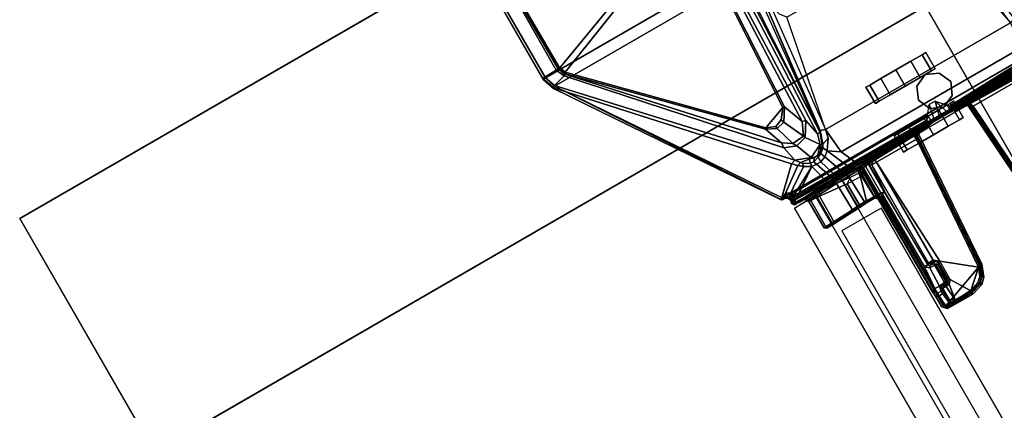
# Model space of a CAD drawing. Units: inches. Extents: x -2 to 242, y -6 to 136.
# Drawn here: x 23 to 45, y 88 to 97 of the extents above; entities that cross this region are included whole.
import ezdxf

# ---------------------------------------------------------------- set-up
doc = ezdxf.new("R2010")
doc.units = ezdxf.units.IN
doc.header["$MEASUREMENT"] = 0
for name, color, linetype in [('STORAGE', 4, 'Continuous'), ('STORAGE-CASTER', 4, 'Continuous'), ('TABLE-BASEUPPER', 6, 'Continuous'), ('TABLE-CABLEMGMT', 6, 'Continuous'), ('TABLE-TOP', 6, 'Continuous'), ('TABLE-TOPEDGE', 6, 'Continuous')]:
    doc.layers.add(name, color=color, linetype=linetype)

# ---------------------------------------------------------------- blocks, each defined once
blk = doc.blocks.new('PDU3AS_3048LEEE_1T')
at = {"layer": 'TABLE-BASEUPPER'}
for points in [[(-27.15, 38.142, 27.322), (-39.27, 31.145, 27.322), (-38.288, 29.441, 27.323), (-26.165, 36.44, 27.323)], [(-26.103, 36.178, 27.32), (-26.165, 36.44, 27.323), (-38.288, 29.441, 27.323), (-38.092, 29.256, 27.32)], [(-26.103, 36.178, 27.32), (-38.092, 29.256, 27.32), (-33.153, 26.84, 27.321), (-26.48, 30.693, 27.321)], [(-35.083, 33.549, 26.265), (-32.329, 28.257, 25.615), (-32.385, 28.223, 25.717), (-35.146, 33.525, 26.316)], [(-33.783, 31.487, 25.845), (-32.329, 28.257, 25.615), (-35.083, 33.549, 26.265), (-35, 33.548, 26.104)], [(-32.329, 28.257, 25.615), (-35, 33.548, 26.104), (-34.901, 33.495, 25.429), (-33.483, 30.972, 25.428)], [(-35.146, 33.525, 26.316), (-32.385, 28.223, 25.717), (-32.639, 28.513, 25.783), (-35.073, 33.088, 26.313)], [(-38.774, 31.012, 27.073), (-35.406, 32.937, 27.073), (-35.278, 32.937, 27.074), (-37.976, 29.656, 27.074)], [(-35.278, 32.937, 27.074), (-35.203, 32.879, 27.074), (-37.861, 29.56, 27.074), (-37.976, 29.656, 27.074)], [(-32.721, 28.49, 25.872), (-33.103, 28.809, 27.042), (-35.174, 32.892, 27.046), (-35.121, 33.044, 26.377)], [(-32.721, 28.49, 25.872), (-35.121, 33.044, 26.377), (-35.073, 33.088, 26.313), (-32.639, 28.513, 25.783)], [(-28.201, 30.634, 25.324), (-29.932, 33.011, 25.328), (-29.864, 33.062, 25.428), (-28.124, 30.722, 25.429)], [(-29.932, 33.011, 25.328), (-29.868, 32.748, 25.324), (-29.892, 32.576, 25.324), (-28.201, 30.634, 25.324)], [(-37.861, 29.56, 27.074), (-35.203, 32.879, 27.074), (-33.134, 28.797, 27.074), (-33.507, 28.359, 27.074)], [(-35.174, 32.892, 27.046), (-33.103, 28.809, 27.042), (-33.134, 28.797, 27.074), (-35.203, 32.879, 27.074)], [(-28.201, 30.634, 25.324), (-32.213, 28.318, 25.324), (-33.049, 30.753, 25.324), (-29.892, 32.576, 25.324)], [(-38.288, 29.441, 27.323), (-39.27, 31.145, 27.322), (-39.31, 31.087, 27.255), (-38.335, 29.402, 27.263)], [(-38.335, 29.402, 27.263), (-39.31, 31.087, 27.255), (-39.302, 31.078, 27.166), (-38.347, 29.425, 27.153)], [(-38.347, 29.425, 27.153), (-39.302, 31.078, 27.166), (-39.25, 31.111, 27.069), (-38.303, 29.452, 27.062)], [(-38.054, 29.608, 26.974), (-38.303, 29.452, 27.062), (-39.25, 31.111, 27.069), (-38.845, 30.99, 27.009)], [(-38.805, 30.998, 27.03), (-38.012, 29.632, 27.003), (-38.054, 29.608, 26.974), (-38.845, 30.99, 27.009)], [(-38.805, 30.998, 27.03), (-38.793, 31.004, 27.061), (-37.99, 29.619, 27.055), (-38.012, 29.632, 27.003)], [(-37.99, 29.619, 27.055), (-37.976, 29.656, 27.074), (-38.774, 31.012, 27.073), (-38.793, 31.004, 27.061)], [(-32.327, 28.295, 25.429), (-33.483, 30.972, 25.428), (-33.405, 31.006, 25.328), (-32.213, 28.318, 25.324)], [(-32.213, 28.318, 25.324), (-33.049, 30.753, 25.324), (-33.209, 30.819, 25.324), (-33.405, 31.006, 25.328)], [(-33.483, 30.972, 25.428), (-32.327, 28.295, 25.429), (-32.329, 28.257, 25.615), (-33.483, 30.972, 25.428)], [(-26.558, 30.47, 27.324), (-26.48, 30.693, 27.321), (-33.153, 26.84, 27.321), (-32.892, 26.813, 27.324)], [(-28.201, 30.634, 25.324), (-27.957, 30.098, 25.43), (-31.87, 27.838, 25.43), (-32.213, 28.318, 25.324)], [(-29.524, 28.825, 25.878), (-29.506, 28.818, 25.947), (-26.632, 30.563, 27.134), (-26.627, 30.627, 27.137)], [(-29.456, 28.823, 26.492), (-26.621, 30.51, 27.16), (-26.632, 30.563, 27.134), (-29.506, 28.818, 25.947)], [(-29.456, 28.823, 26.492), (-29.427, 28.808, 27.309), (-26.592, 30.49, 27.232), (-26.621, 30.51, 27.16)], [(-29.413, 28.815, 27.324), (-26.558, 30.47, 27.324), (-26.592, 30.49, 27.232), (-29.427, 28.808, 27.309)], [(-26.517, 30.465, 27.324), (-26.558, 30.47, 27.324), (-29.413, 28.815, 27.324), (-29.168, 28.873, 27.324)], [(-29.168, 28.873, 27.324), (-27.884, 29.601, 27.323), (-26.521, 30.402, 27.324), (-26.517, 30.465, 27.324)], [(-27.957, 30.098, 25.43), (-27.908, 29.648, 25.573), (-31.505, 27.571, 25.573), (-31.87, 27.838, 25.43)], [(-38.303, 29.452, 27.062), (-38.054, 29.608, 26.974), (-37.885, 29.481, 26.947), (-38.09, 29.272, 27.031)], [(-38.054, 29.608, 26.974), (-38.012, 29.632, 27.003), (-37.89, 29.523, 26.985), (-37.885, 29.481, 26.947)], [(-37.99, 29.619, 27.055), (-38.012, 29.632, 27.003), (-37.89, 29.523, 26.985), (-37.862, 29.525, 27.042)], [(-37.861, 29.56, 27.074), (-37.862, 29.525, 27.042), (-37.99, 29.619, 27.055), (-37.976, 29.656, 27.074)], [(-37.89, 29.523, 26.985), (-37.862, 29.525, 27.042), (-33.514, 28.327, 27.052), (-33.167, 28.03, 25.972)], [(-37.89, 29.523, 26.985), (-33.167, 28.03, 25.972), (-33.117, 27.921, 25.887), (-37.885, 29.481, 26.947)], [(-33.514, 28.327, 27.052), (-37.862, 29.525, 27.042), (-37.861, 29.56, 27.074), (-33.507, 28.359, 27.074)], [(-27.908, 29.648, 25.573), (-27.894, 29.635, 25.598), (-31.501, 27.553, 25.598), (-31.505, 27.571, 25.573)], [(-31.501, 27.553, 25.598), (-27.894, 29.635, 25.598), (-27.995, 29.571, 25.661), (-31.394, 27.608, 25.661)], [(-29.66, 28.611, 25.71), (-29.684, 28.597, 25.661), (-27.995, 29.571, 25.661), (-28.109, 29.508, 25.682)], [(-28.109, 29.508, 25.682), (-29.495, 28.702, 25.805), (-29.544, 28.676, 25.752), (-29.66, 28.611, 25.71)], [(-28.109, 29.508, 25.682), (-28.157, 29.475, 25.784), (-29.463, 28.718, 25.873), (-29.495, 28.702, 25.805)], [(-27.899, 29.517, 27.323), (-29.098, 28.861, 27.324), (-29.168, 28.873, 27.324), (-27.884, 29.601, 27.323)], [(-26.154, 26.473, 27.324), (-27.899, 29.517, 27.323), (-29.098, 28.861, 27.324), (-27.344, 26.252, 27.324)], [(-38.093, 29.214, 27.103), (-38.347, 29.425, 27.153), (-38.303, 29.452, 27.062), (-38.09, 29.272, 27.031)], [(-38.335, 29.402, 27.263), (-38.347, 29.425, 27.153), (-38.093, 29.214, 27.103), (-38.114, 29.207, 27.243)], [(-38.114, 29.207, 27.243), (-38.092, 29.256, 27.32), (-38.288, 29.441, 27.323), (-38.335, 29.402, 27.263)], [(-38.093, 29.214, 27.103), (-38.09, 29.272, 27.031), (-32.88, 27.656, 25.832), (-32.947, 27.578, 25.898)], [(-32.88, 27.656, 25.832), (-38.09, 29.272, 27.031), (-37.885, 29.481, 26.947), (-33.117, 27.921, 25.887)], [(-29.463, 28.718, 25.873), (-28.157, 29.475, 25.784), (-28.178, 29.415, 26.99), (-29.07, 28.9, 26.995)], [(-28.142, 29.322, 27.088), (-29.008, 28.823, 27.088), (-29.07, 28.9, 26.995), (-28.178, 29.415, 26.99)], [(-28.142, 29.322, 27.088), (-26.973, 27.057, 27.088), (-27.278, 26.263, 27.088), (-29.008, 28.823, 27.088)], [(-33.173, 26.8, 27.286), (-38.092, 29.256, 27.32), (-38.114, 29.207, 27.243), (-33.175, 26.796, 27.212)], [(-33.175, 26.796, 27.212), (-38.114, 29.207, 27.243), (-38.093, 29.214, 27.103), (-32.947, 27.578, 25.898)], [(-38.092, 29.256, 27.32), (-33.173, 26.8, 27.286), (-33.162, 26.818, 27.308), (-33.153, 26.84, 27.321)], [(-29.893, 28.473, 25.805), (-30.002, 28.633, 25.781), (-29.962, 28.862, 25.71), (-29.846, 28.502, 25.752)], [(-29.962, 28.862, 25.71), (-29.846, 28.502, 25.752), (-29.731, 28.57, 25.71), (-29.834, 28.936, 25.71)], [(-29.834, 28.936, 25.71), (-29.731, 28.57, 25.71), (-29.66, 28.611, 25.71), (-29.544, 28.676, 25.752)], [(-29.574, 28.845, 25.812), (-29.495, 28.702, 25.805), (-29.544, 28.676, 25.752), (-29.834, 28.936, 25.71)], [(-29.463, 28.718, 25.873), (-29.524, 28.825, 25.878), (-29.574, 28.845, 25.812), (-29.495, 28.702, 25.805)], [(-29.463, 28.718, 25.873), (-29.07, 28.9, 26.995), (-29.096, 28.882, 27.042), (-29.16, 28.835, 27.28)], [(-29.377, 28.747, 27.323), (-29.168, 28.873, 27.324), (-29.413, 28.815, 27.324)], [(-29.16, 28.835, 27.28), (-29.168, 28.873, 27.324), (-29.377, 28.747, 27.323), (-29.374, 28.713, 27.291)], [(-29.098, 28.861, 27.324), (-29.119, 28.829, 27.272), (-29.16, 28.835, 27.28), (-29.168, 28.873, 27.324)], [(-29.16, 28.835, 27.28), (-29.096, 28.882, 27.042), (-29.073, 28.857, 27.113), (-29.119, 28.829, 27.272)], [(-27.373, 26.238, 27.28), (-27.344, 26.252, 27.324), (-29.098, 28.861, 27.324), (-29.119, 28.829, 27.272)], [(-27.373, 26.238, 27.28), (-29.119, 28.829, 27.272), (-29.073, 28.857, 27.113), (-27.324, 26.27, 27.106)], [(-29.07, 28.9, 26.995), (-29.008, 28.823, 27.088), (-29.073, 28.857, 27.113), (-29.096, 28.882, 27.042)], [(-27.278, 26.263, 27.088), (-27.324, 26.27, 27.106), (-29.073, 28.857, 27.113), (-29.008, 28.823, 27.088)], [(-33.134, 28.797, 27.074), (-33.173, 28.529, 27.074), (-33.288, 28.387, 27.074), (-33.507, 28.359, 27.074)], [(-33.134, 28.797, 27.074), (-33.103, 28.809, 27.042), (-33.114, 28.478, 27.051), (-33.173, 28.529, 27.074)], [(-33.114, 28.478, 27.051), (-33.103, 28.809, 27.042), (-32.721, 28.49, 25.872), (-32.692, 28.177, 25.825)], [(-32.895, 26.888, 27.16), (-30.015, 28.521, 25.942), (-30.002, 28.633, 25.781), (-32.935, 26.924, 27.134)], [(-30.015, 28.521, 25.942), (-29.922, 28.453, 25.873), (-29.893, 28.473, 25.805), (-30.002, 28.633, 25.781)], [(-29.506, 28.818, 25.947), (-29.451, 28.722, 25.946), (-29.463, 28.718, 25.873), (-29.524, 28.825, 25.878)], [(-29.4, 28.729, 26.491), (-29.456, 28.823, 26.492), (-29.506, 28.818, 25.947), (-29.451, 28.722, 25.946)], [(-29.463, 28.718, 25.873), (-29.16, 28.835, 27.28), (-29.374, 28.713, 27.291), (-29.4, 28.729, 26.491)], [(-29.427, 28.808, 27.309), (-29.374, 28.713, 27.291), (-29.4, 28.729, 26.491), (-29.456, 28.823, 26.492)], [(-29.377, 28.747, 27.323), (-29.374, 28.713, 27.291), (-29.427, 28.808, 27.309), (-29.413, 28.815, 27.324)], [(-33.114, 28.478, 27.051), (-33.263, 28.344, 27.053), (-33.288, 28.387, 27.074), (-33.173, 28.529, 27.074)], [(-32.921, 28.014, 25.903), (-33.263, 28.344, 27.053), (-33.114, 28.478, 27.051), (-32.692, 28.177, 25.825)], [(-30.204, 28.275, 27.324), (-30.061, 28.441, 27.324), (-32.892, 26.813, 27.324), (-32.908, 26.775, 27.324)], [(-32.895, 26.888, 27.16), (-32.893, 26.852, 27.232), (-30.02, 28.5, 26.455), (-30.015, 28.521, 25.942)], [(-32.893, 26.852, 27.232), (-30.047, 28.449, 27.309), (-30.02, 28.5, 26.455), (-32.893, 26.852, 27.232)], [(-32.893, 26.852, 27.232), (-32.892, 26.813, 27.324), (-30.061, 28.441, 27.324), (-30.047, 28.449, 27.309)], [(-32.65, 28.143, 25.782), (-32.692, 28.177, 25.825), (-32.721, 28.49, 25.872), (-32.639, 28.513, 25.783)], [(-32.65, 28.143, 25.782), (-32.639, 28.513, 25.783), (-32.385, 28.223, 25.717), (-32.326, 27.992, 25.701)], [(-31.283, 27.675, 25.682), (-31.394, 27.608, 25.661), (-29.707, 28.583, 25.661), (-29.731, 28.57, 25.71)], [(-29.731, 28.57, 25.71), (-29.846, 28.502, 25.752), (-29.893, 28.473, 25.805), (-31.283, 27.675, 25.682)], [(-29.893, 28.473, 25.805), (-29.922, 28.453, 25.873), (-31.231, 27.701, 25.784), (-31.283, 27.675, 25.682)], [(-30.276, 28.203, 26.995), (-31.168, 27.689, 26.99), (-31.231, 27.701, 25.784), (-29.922, 28.453, 25.873)], [(-30.175, 28.249, 27.28), (-30.247, 28.218, 27.042), (-30.276, 28.203, 26.995), (-29.922, 28.453, 25.873)], [(-30.061, 28.441, 27.324), (-30.061, 28.441, 27.324), (-30.204, 28.275, 27.324), (-30.02, 28.375, 27.323)], [(-29.963, 28.404, 26.491), (-29.992, 28.356, 27.291), (-30.175, 28.249, 27.28), (-29.922, 28.453, 25.873)], [(-30.061, 28.441, 27.324), (-30.047, 28.449, 27.309), (-29.992, 28.356, 27.291), (-30.02, 28.375, 27.323)], [(-29.993, 28.356, 27.292), (-30.047, 28.449, 27.309), (-30.02, 28.5, 26.455), (-29.963, 28.404, 26.491)], [(-29.963, 28.404, 26.491), (-30.02, 28.5, 26.455), (-30.015, 28.521, 25.942), (-29.922, 28.453, 25.873)], [(-29.707, 28.583, 25.661), (-29.684, 28.597, 25.661), (-29.66, 28.611, 25.71), (-29.731, 28.57, 25.71)], [(-33.288, 28.387, 27.074), (-33.263, 28.344, 27.053), (-33.514, 28.327, 27.052), (-33.507, 28.359, 27.074)], [(-33.514, 28.327, 27.052), (-33.263, 28.344, 27.053), (-32.921, 28.014, 25.903), (-33.167, 28.03, 25.972)], [(-32.908, 26.775, 27.324), (-32.852, 26.747, 27.324), (-31.476, 27.527, 27.323), (-30.204, 28.275, 27.324)], [(-32.326, 27.992, 25.701), (-32.385, 28.223, 25.717), (-32.329, 28.257, 25.615), (-32.283, 27.99, 25.62)], [(-32.329, 28.257, 25.615), (-32.327, 28.295, 25.429), (-32.266, 28.003, 25.468), (-32.283, 27.99, 25.62)], [(-32.155, 28.129, 25.339), (-32.266, 28.003, 25.468), (-32.327, 28.295, 25.429), (-32.213, 28.318, 25.324)], [(-32.155, 28.129, 25.339), (-32.213, 28.318, 25.324), (-31.87, 27.838, 25.43), (-32.172, 27.854, 25.403)], [(-31.476, 27.527, 27.323), (-30.204, 28.275, 27.324), (-30.229, 28.209, 27.324), (-31.396, 27.498, 27.323)], [(-28.846, 25.385, 27.324), (-30.229, 28.209, 27.324), (-31.396, 27.498, 27.323), (-29.632, 24.465, 27.324)], [(-31.168, 27.689, 26.99), (-30.276, 28.203, 26.995), (-30.24, 28.112, 27.088), (-31.106, 27.611, 27.088)], [(-30.247, 28.218, 27.042), (-30.238, 28.184, 27.113), (-30.24, 28.112, 27.088), (-30.276, 28.203, 26.995)], [(-30.19, 28.211, 27.272), (-30.238, 28.184, 27.113), (-30.247, 28.218, 27.042), (-30.175, 28.249, 27.28)], [(-28.872, 25.376, 27.106), (-30.238, 28.184, 27.113), (-30.19, 28.211, 27.272), (-28.82, 25.403, 27.28)], [(-30.204, 28.275, 27.324), (-30.175, 28.249, 27.28), (-30.19, 28.211, 27.272), (-30.229, 28.209, 27.324)], [(-30.19, 28.211, 27.272), (-30.229, 28.209, 27.324), (-28.846, 25.385, 27.324), (-28.82, 25.403, 27.28)], [(-29.992, 28.356, 27.291), (-30.02, 28.375, 27.323), (-30.204, 28.275, 27.324), (-30.175, 28.249, 27.28)], [(-33.117, 27.921, 25.887), (-33.167, 28.03, 25.972), (-32.921, 28.014, 25.903), (-32.834, 27.964, 25.823)], [(-32.921, 28.014, 25.903), (-32.692, 28.177, 25.825), (-32.65, 28.143, 25.782), (-32.834, 27.964, 25.823)], [(-32.525, 27.713, 25.746), (-32.834, 27.964, 25.823), (-32.65, 28.143, 25.782), (-32.326, 27.992, 25.701)], [(-32.326, 27.992, 25.701), (-32.376, 27.764, 25.648), (-32.453, 27.713, 25.683), (-32.525, 27.713, 25.746)], [(-32.326, 27.992, 25.701), (-32.316, 27.848, 25.637), (-32.376, 27.764, 25.648), (-32.326, 27.992, 25.701)], [(-32.293, 27.914, 25.635), (-32.316, 27.848, 25.637), (-32.326, 27.992, 25.701), (-32.283, 27.99, 25.62)], [(-32.273, 27.923, 25.474), (-32.293, 27.914, 25.635), (-32.283, 27.99, 25.62), (-32.266, 28.003, 25.468)], [(-32.273, 27.923, 25.474), (-32.266, 28.003, 25.468), (-32.155, 28.129, 25.339), (-32.172, 27.854, 25.403)], [(-30.24, 28.112, 27.088), (-28.889, 25.334, 27.088), (-29.729, 25.466, 27.088), (-31.106, 27.611, 27.088)], [(-30.24, 28.112, 27.088), (-30.238, 28.184, 27.113), (-28.872, 25.376, 27.106), (-28.889, 25.334, 27.088)], [(-33.117, 27.921, 25.887), (-32.834, 27.964, 25.823), (-32.525, 27.713, 25.746), (-32.88, 27.656, 25.832)], [(-32.371, 27.72, 25.559), (-32.376, 27.764, 25.648), (-32.316, 27.848, 25.637), (-32.312, 27.8, 25.505)], [(-32.312, 27.8, 25.505), (-32.225, 27.727, 25.462), (-32.312, 27.621, 25.54), (-32.371, 27.72, 25.559)], [(-32.316, 27.848, 25.637), (-32.293, 27.914, 25.635), (-32.273, 27.923, 25.474), (-32.312, 27.8, 25.505)], [(-32.172, 27.854, 25.403), (-32.225, 27.727, 25.462), (-32.312, 27.8, 25.505), (-32.273, 27.923, 25.474)], [(-32.172, 27.854, 25.403), (-31.668, 27.484, 25.586), (-31.829, 27.385, 25.641), (-32.225, 27.727, 25.462)], [(-31.505, 27.571, 25.573), (-31.668, 27.484, 25.586), (-32.172, 27.854, 25.403), (-31.87, 27.838, 25.43)], [(-33.129, 26.824, 27.137), (-33.175, 26.796, 27.212), (-32.947, 27.578, 25.898), (-32.813, 27.541, 25.858)], [(-32.813, 27.541, 25.858), (-32.947, 27.578, 25.898), (-32.88, 27.656, 25.832), (-32.753, 27.607, 25.791)], [(-32.525, 27.713, 25.746), (-32.567, 27.676, 25.735), (-32.753, 27.607, 25.791), (-32.88, 27.656, 25.832)], [(-32.702, 27.583, 25.773), (-32.689, 27.519, 25.803), (-32.813, 27.541, 25.858), (-32.753, 27.607, 25.791)], [(-32.753, 27.607, 25.791), (-32.567, 27.676, 25.735), (-32.535, 27.593, 25.678), (-32.702, 27.583, 25.773)], [(-32.511, 27.52, 25.698), (-32.689, 27.519, 25.803), (-32.702, 27.583, 25.773), (-32.535, 27.593, 25.678)], [(-32.535, 27.593, 25.678), (-32.567, 27.676, 25.735), (-32.453, 27.713, 25.683), (-32.466, 27.62, 25.631)], [(-32.453, 27.713, 25.683), (-32.453, 27.713, 25.683), (-32.525, 27.713, 25.746), (-32.567, 27.676, 25.735)], [(-32.466, 27.62, 25.631), (-32.409, 27.569, 25.61), (-32.511, 27.52, 25.698), (-32.535, 27.593, 25.678)], [(-32.044, 27.25, 25.801), (-32.166, 27.172, 25.956), (-32.511, 27.52, 25.698), (-32.409, 27.569, 25.61)], [(-32.453, 27.713, 25.683), (-32.376, 27.764, 25.648), (-32.371, 27.72, 25.559), (-32.466, 27.62, 25.631)], [(-32.312, 27.621, 25.54), (-32.409, 27.569, 25.61), (-32.466, 27.62, 25.631), (-32.371, 27.72, 25.559)], [(-32.312, 27.621, 25.54), (-31.974, 27.298, 25.729), (-32.044, 27.25, 25.801), (-32.409, 27.569, 25.61)], [(-31.829, 27.385, 25.641), (-31.974, 27.298, 25.729), (-32.312, 27.621, 25.54), (-32.225, 27.727, 25.462)], [(-31.668, 27.484, 25.586), (-31.505, 27.571, 25.573), (-31.501, 27.553, 25.598), (-31.605, 27.493, 25.597)], [(-31.598, 27.493, 25.675), (-31.605, 27.493, 25.597), (-31.501, 27.553, 25.598), (-31.394, 27.608, 25.661)], [(-31.394, 27.608, 25.661), (-31.344, 27.528, 25.732), (-31.506, 27.433, 25.75), (-31.598, 27.493, 25.675)], [(-31.394, 27.608, 25.661), (-31.283, 27.675, 25.682), (-31.286, 27.571, 25.767), (-31.344, 27.528, 25.732)], [(-31.009, 26.947, 25.732), (-31.344, 27.528, 25.732), (-31.286, 27.571, 25.767), (-30.941, 26.965, 25.762)], [(-31.286, 27.571, 25.767), (-31.283, 27.675, 25.682), (-31.231, 27.701, 25.784), (-31.263, 27.567, 25.817)], [(-31.286, 27.571, 25.767), (-30.941, 26.965, 25.762), (-30.928, 26.986, 25.817), (-31.263, 27.567, 25.817)], [(-31.231, 27.701, 25.784), (-31.168, 27.689, 26.99), (-31.208, 27.553, 26.974), (-31.263, 27.567, 25.817)], [(-30.928, 26.986, 25.817), (-30.928, 26.986, 25.817), (-31.263, 27.567, 25.817), (-31.208, 27.553, 26.974)], [(-31.168, 27.689, 26.99), (-31.168, 27.689, 26.99), (-31.106, 27.611, 27.088), (-31.208, 27.553, 26.974)], [(-29.977, 25.423, 26.976), (-31.208, 27.553, 26.974), (-31.106, 27.611, 27.088), (-29.877, 25.485, 27.087)], [(-29.877, 25.485, 27.087), (-31.106, 27.611, 27.088), (-29.729, 25.466, 27.088), (-29.877, 25.485, 27.087)], [(-32.689, 27.519, 25.803), (-33.02, 26.829, 27.105), (-33.129, 26.824, 27.137), (-32.813, 27.541, 25.858)], [(-32.961, 26.784, 27.124), (-33.02, 26.829, 27.105), (-32.689, 27.519, 25.803), (-32.511, 27.52, 25.698)], [(-32.903, 26.698, 27.205), (-32.947, 26.718, 27.208), (-32.961, 26.784, 27.124), (-32.511, 27.52, 25.698)], [(-32.511, 27.52, 25.698), (-32.511, 27.52, 25.698), (-32.166, 27.172, 25.956), (-32.903, 26.698, 27.205)], [(-32.852, 26.747, 27.324), (-32.497, 26.908, 27.3), (-31.471, 27.498, 27.294), (-31.476, 27.527, 27.323)], [(-32.348, 26.986, 27.238), (-31.471, 27.498, 27.294), (-32.497, 26.908, 27.3), (-32.424, 26.946, 27.281)], [(-31.497, 27.375, 26.086), (-31.471, 27.498, 27.294), (-32.348, 26.986, 27.238), (-31.672, 27.286, 26.209)], [(-32.031, 27.24, 25.816), (-31.946, 27.29, 25.751), (-31.779, 27.382, 25.758), (-31.942, 27.283, 25.876)], [(-31.974, 27.298, 25.729), (-31.946, 27.29, 25.751), (-31.809, 27.372, 25.671), (-31.829, 27.385, 25.641)], [(-31.779, 27.382, 25.758), (-31.946, 27.29, 25.751), (-31.809, 27.372, 25.671), (-31.779, 27.382, 25.758)], [(-31.71, 27.312, 25.824), (-31.852, 27.225, 25.932), (-31.942, 27.283, 25.876), (-31.779, 27.382, 25.758)], [(-31.809, 27.372, 25.671), (-31.829, 27.385, 25.641), (-31.668, 27.484, 25.586), (-31.605, 27.493, 25.597)], [(-31.809, 27.372, 25.671), (-31.779, 27.382, 25.758), (-31.598, 27.493, 25.675), (-31.605, 27.493, 25.597)], [(-31.506, 27.433, 25.75), (-31.71, 27.312, 25.824), (-31.779, 27.382, 25.758), (-31.598, 27.493, 25.675)], [(-31.45, 27.291, 26.008), (-31.739, 27.139, 26.221), (-31.672, 27.286, 26.209), (-31.497, 27.375, 26.086)], [(-31.156, 26.87, 25.746), (-31.366, 26.751, 25.82), (-31.71, 27.312, 25.824), (-31.506, 27.433, 25.75)], [(-31.344, 27.528, 25.732), (-31.009, 26.947, 25.732), (-31.156, 26.87, 25.746), (-31.506, 27.433, 25.75)], [(-31.471, 27.498, 27.294), (-31.497, 27.375, 26.086), (-31.497, 27.375, 26.086), (-31.442, 27.407, 26.084)], [(-31.4, 27.318, 25.993), (-31.45, 27.291, 26.008), (-31.497, 27.375, 26.086), (-31.442, 27.407, 26.084)], [(-31.471, 27.498, 27.294), (-31.423, 27.483, 27.292), (-31.396, 27.498, 27.323), (-31.476, 27.527, 27.323)], [(-31.442, 27.407, 26.084), (-31.392, 27.384, 26.052), (-31.423, 27.483, 27.292), (-31.471, 27.498, 27.294)], [(-31.392, 27.384, 26.052), (-31.4, 27.318, 25.993), (-31.442, 27.407, 26.084), (-31.392, 27.384, 26.052)], [(-31.396, 27.498, 27.323), (-31.423, 27.483, 27.292), (-29.686, 24.474, 27.291), (-29.632, 24.465, 27.324)], [(-29.686, 24.474, 27.291), (-31.423, 27.483, 27.292), (-31.392, 27.384, 26.052), (-31.087, 26.857, 26.017)], [(-31.15, 26.865, 25.994), (-31.087, 26.857, 26.017), (-31.392, 27.384, 26.052), (-31.4, 27.318, 25.993)], [(-31.208, 27.553, 26.974), (-29.977, 25.423, 26.976), (-29.989, 25.384, 26.129), (-30.928, 26.986, 25.817)], [(-32.886, 26.689, 27.223), (-32.903, 26.698, 27.205), (-32.166, 27.172, 25.956), (-32.145, 27.168, 25.966)], [(-32.886, 26.689, 27.223), (-32.145, 27.168, 25.966), (-32.075, 27.199, 26.043), (-32.662, 26.813, 27.062)], [(-31.975, 27.148, 26.08), (-32.572, 26.761, 27.093), (-32.662, 26.813, 27.062), (-32.075, 27.199, 26.043)], [(-32.24, 26.187, 27.093), (-32.572, 26.761, 27.093), (-31.975, 27.148, 26.08), (-31.629, 26.582, 26.057)], [(-31.672, 27.286, 26.209), (-32.348, 26.986, 27.238), (-32.345, 26.872, 27.161), (-31.739, 27.139, 26.221)], [(-31.468, 26.671, 26.22), (-31.739, 27.139, 26.221), (-32.345, 26.872, 27.161), (-32.024, 26.312, 27.163)], [(-32.166, 27.172, 25.956), (-32.145, 27.168, 25.966), (-32.031, 27.24, 25.816), (-32.044, 27.25, 25.801)], [(-32.075, 27.199, 26.043), (-32.145, 27.168, 25.966), (-32.031, 27.24, 25.816), (-31.942, 27.283, 25.876)], [(-31.942, 27.283, 25.876), (-31.852, 27.225, 25.932), (-31.975, 27.148, 26.08), (-32.075, 27.199, 26.043)], [(-32.031, 27.24, 25.816), (-32.044, 27.25, 25.801), (-31.974, 27.298, 25.729), (-31.946, 27.29, 25.751)], [(-31.852, 27.225, 25.932), (-31.518, 26.659, 25.926), (-31.629, 26.582, 26.057), (-31.975, 27.148, 26.08)], [(-31.71, 27.312, 25.824), (-31.366, 26.751, 25.82), (-31.518, 26.659, 25.926), (-31.852, 27.225, 25.932)], [(-31.468, 26.671, 26.22), (-31.325, 26.767, 26.074), (-31.45, 27.291, 26.008), (-31.739, 27.139, 26.221)], [(-31.325, 26.767, 26.074), (-31.15, 26.865, 25.994), (-31.4, 27.318, 25.993), (-31.45, 27.291, 26.008)], [(-33.081, 26.934, 27.228), (-33.059, 26.9, 27.214), (-33.089, 26.879, 27.299), (-33.106, 26.887, 27.312)], [(-33.047, 26.913, 27.195), (-33.051, 26.953, 27.177), (-33.081, 26.934, 27.228), (-33.059, 26.9, 27.214)], [(-33.057, 26.856, 27.168), (-32.994, 26.854, 27.147), (-32.994, 26.923, 27.152), (-33.047, 26.913, 27.195)], [(-32.994, 26.951, 27.137), (-32.994, 26.923, 27.152), (-33.047, 26.913, 27.195), (-33.051, 26.953, 27.177)], [(-32.958, 26.922, 27.143), (-32.935, 26.924, 27.134), (-32.994, 26.951, 27.137), (-32.994, 26.923, 27.152)], [(-32.994, 26.923, 27.152), (-32.994, 26.854, 27.147), (-32.966, 26.825, 27.159), (-32.958, 26.922, 27.143)], [(-32.966, 26.825, 27.159), (-32.955, 26.779, 27.206), (-32.917, 26.888, 27.163), (-32.958, 26.922, 27.143)], [(-32.895, 26.888, 27.16), (-32.917, 26.888, 27.163), (-32.958, 26.922, 27.143), (-32.935, 26.924, 27.134)], [(-32.497, 26.908, 27.3), (-32.836, 26.713, 27.298), (-32.61, 26.831, 27.239), (-32.424, 26.946, 27.281)], [(-32.529, 26.781, 27.187), (-32.39, 26.852, 27.186), (-32.424, 26.946, 27.281), (-32.61, 26.831, 27.239)], [(-32.424, 26.946, 27.281), (-32.39, 26.852, 27.186), (-32.345, 26.872, 27.161), (-32.348, 26.986, 27.238)], [(-31.156, 26.87, 25.746), (-31.136, 26.841, 25.788), (-31.065, 26.864, 25.751), (-31.009, 26.947, 25.732)], [(-30.982, 26.924, 25.734), (-31.009, 26.947, 25.732), (-31.065, 26.864, 25.751), (-30.994, 26.873, 25.74)], [(-31.009, 26.947, 25.732), (-30.982, 26.924, 25.734), (-30.941, 26.965, 25.762), (-31.009, 26.947, 25.732)], [(-30.065, 25.346, 26.048), (-29.84, 24.878, 26.138), (-30.994, 26.873, 25.74), (-30.982, 26.924, 25.734)], [(-30.941, 26.965, 25.762), (-29.989, 25.384, 26.129), (-30.065, 25.346, 26.048), (-30.982, 26.924, 25.734)], [(-29.989, 25.384, 26.129), (-30.928, 26.986, 25.817), (-30.941, 26.965, 25.762), (-29.989, 25.384, 26.129)], [(-33.057, 26.856, 27.168), (-33.125, 26.809, 27.211), (-33.175, 26.796, 27.212), (-33.129, 26.824, 27.137)], [(-33.175, 26.796, 27.212), (-33.125, 26.809, 27.211), (-33.13, 26.803, 27.265), (-33.173, 26.8, 27.286)], [(-33.126, 26.815, 27.286), (-33.162, 26.818, 27.308), (-33.173, 26.8, 27.286), (-33.13, 26.803, 27.265)], [(-33.153, 26.84, 27.321), (-33.162, 26.818, 27.308), (-33.126, 26.815, 27.286), (-33.09, 26.853, 27.302)], [(-33.09, 26.853, 27.302), (-33.089, 26.879, 27.299), (-33.106, 26.887, 27.312), (-33.153, 26.84, 27.321)], [(-33.13, 26.803, 27.265), (-33.125, 26.809, 27.211), (-33.059, 26.9, 27.214), (-33.126, 26.815, 27.286)], [(-33.02, 26.829, 27.105), (-32.994, 26.854, 27.147), (-33.057, 26.856, 27.168), (-33.129, 26.824, 27.137)], [(-33.089, 26.879, 27.299), (-33.09, 26.853, 27.302), (-33.126, 26.815, 27.286), (-33.059, 26.9, 27.214)], [(-33.059, 26.9, 27.214), (-33.125, 26.809, 27.211), (-33.057, 26.856, 27.168), (-33.047, 26.913, 27.195)], [(-32.966, 26.825, 27.159), (-32.994, 26.854, 27.147), (-33.02, 26.829, 27.105), (-32.961, 26.784, 27.124)], [(-32.947, 26.718, 27.208), (-32.955, 26.779, 27.206), (-32.966, 26.825, 27.159), (-32.961, 26.784, 27.124)], [(-32.917, 26.888, 27.163), (-32.955, 26.779, 27.206), (-32.954, 26.771, 27.285), (-32.91, 26.85, 27.223)], [(-32.954, 26.771, 27.285), (-32.955, 26.779, 27.206), (-32.947, 26.718, 27.208), (-32.937, 26.726, 27.299)], [(-32.91, 26.85, 27.223), (-32.954, 26.771, 27.285), (-32.945, 26.784, 27.297), (-32.929, 26.815, 27.297)], [(-32.908, 26.775, 27.324), (-32.945, 26.784, 27.297), (-32.954, 26.771, 27.285), (-32.937, 26.726, 27.299)], [(-32.947, 26.718, 27.208), (-32.903, 26.698, 27.205), (-32.895, 26.709, 27.302), (-32.937, 26.726, 27.299)], [(-32.929, 26.815, 27.297), (-32.945, 26.784, 27.297), (-32.908, 26.775, 27.324), (-32.892, 26.813, 27.324)], [(-32.937, 26.726, 27.299), (-32.895, 26.709, 27.302), (-32.852, 26.747, 27.324), (-32.908, 26.775, 27.324)], [(-32.892, 26.813, 27.324), (-32.929, 26.815, 27.297), (-32.91, 26.85, 27.223), (-32.893, 26.852, 27.232)], [(-32.91, 26.85, 27.223), (-32.893, 26.852, 27.232), (-32.895, 26.888, 27.16), (-32.917, 26.888, 27.163)], [(-32.886, 26.689, 27.223), (-32.836, 26.713, 27.298), (-32.895, 26.709, 27.302), (-32.903, 26.698, 27.205)], [(-32.852, 26.747, 27.324), (-32.895, 26.709, 27.302), (-32.836, 26.713, 27.298), (-32.852, 26.747, 27.324)], [(-32.836, 26.713, 27.298), (-32.886, 26.689, 27.223), (-32.662, 26.813, 27.062), (-32.61, 26.831, 27.239)], [(-32.852, 26.747, 27.324), (-32.852, 26.747, 27.324), (-32.836, 26.713, 27.298), (-32.497, 26.908, 27.3)], [(-32.662, 26.813, 27.062), (-32.572, 26.761, 27.093), (-32.529, 26.781, 27.187), (-32.61, 26.831, 27.239)], [(-32.529, 26.781, 27.187), (-32.572, 26.761, 27.093), (-32.24, 26.187, 27.093), (-32.201, 26.209, 27.186)], [(-32.064, 26.289, 27.186), (-32.39, 26.852, 27.186), (-32.529, 26.781, 27.187), (-32.201, 26.209, 27.186)], [(-32.345, 26.872, 27.161), (-32.39, 26.852, 27.186), (-32.064, 26.289, 27.186), (-32.024, 26.312, 27.163)], [(-31.562, 26.585, 26.043), (-31.481, 26.636, 25.945), (-31.329, 26.72, 26.046), (-31.476, 26.629, 26.201)], [(-31.481, 26.636, 25.945), (-31.518, 26.659, 25.926), (-31.366, 26.751, 25.82), (-31.335, 26.725, 25.844)], [(-31.481, 26.636, 25.945), (-31.335, 26.725, 25.844), (-31.138, 26.834, 25.962), (-31.329, 26.72, 26.046)], [(-31.329, 26.72, 26.046), (-31.325, 26.767, 26.074), (-31.468, 26.671, 26.22), (-31.476, 26.629, 26.201)], [(-31.335, 26.725, 25.844), (-31.366, 26.751, 25.82), (-31.156, 26.87, 25.746), (-31.136, 26.841, 25.788)], [(-31.138, 26.834, 25.962), (-31.138, 26.834, 25.962), (-31.335, 26.725, 25.844), (-31.136, 26.841, 25.788)], [(-31.138, 26.834, 25.962), (-31.15, 26.865, 25.994), (-31.325, 26.767, 26.074), (-31.329, 26.72, 26.046)], [(-31.062, 26.811, 25.985), (-31.138, 26.834, 25.962), (-31.15, 26.865, 25.994), (-31.087, 26.857, 26.017)], [(-31.136, 26.841, 25.788), (-31.061, 26.824, 25.802), (-31.062, 26.811, 25.985), (-31.138, 26.834, 25.962)], [(-31.065, 26.864, 25.751), (-30.994, 26.873, 25.74), (-31.061, 26.824, 25.802), (-31.136, 26.841, 25.788)], [(-29.823, 24.709, 26.309), (-29.686, 24.474, 27.291), (-31.087, 26.857, 26.017), (-31.062, 26.811, 25.985)], [(-31.061, 26.824, 25.802), (-29.905, 24.821, 26.213), (-29.823, 24.709, 26.309), (-31.062, 26.811, 25.985)], [(-30.994, 26.873, 25.74), (-29.84, 24.878, 26.138), (-29.905, 24.821, 26.213), (-31.061, 26.824, 25.802)], [(-32.24, 26.187, 27.093), (-31.629, 26.582, 26.057), (-31.562, 26.585, 26.043), (-32.186, 26.181, 27.155)], [(-31.562, 26.585, 26.043), (-31.476, 26.629, 26.201), (-32.036, 26.268, 27.153), (-32.186, 26.181, 27.155)], [(-32.036, 26.268, 27.153), (-31.476, 26.629, 26.201), (-31.468, 26.671, 26.22), (-32.024, 26.312, 27.163)], [(-31.562, 26.585, 26.043), (-31.629, 26.582, 26.057), (-31.518, 26.659, 25.926), (-31.481, 26.636, 25.945)], [(-32.186, 26.181, 27.155), (-32.036, 26.268, 27.153), (-32.064, 26.289, 27.186), (-32.201, 26.209, 27.186)], [(-32.024, 26.312, 27.163), (-32.064, 26.289, 27.186), (-32.036, 26.268, 27.153), (-32.024, 26.312, 27.163)], [(-32.186, 26.181, 27.155), (-32.186, 26.181, 27.155), (-32.201, 26.209, 27.186), (-32.24, 26.187, 27.093)], [(-29.877, 25.485, 27.087), (-29.842, 25.466, 27.053), (-29.927, 25.418, 27.005), (-29.977, 25.423, 26.976)], [(-29.927, 25.418, 27.005), (-29.842, 25.466, 27.053), (-29.872, 25.412, 26.093), (-29.947, 25.372, 26.135)], [(-29.877, 25.485, 27.087), (-29.729, 25.466, 27.088), (-29.753, 25.432, 27.057), (-29.842, 25.466, 27.053)], [(-29.776, 25.4, 26.104), (-29.872, 25.412, 26.093), (-29.842, 25.466, 27.053), (-29.753, 25.432, 27.057)], [(-29.753, 25.432, 27.057), (-29.549, 25.077, 27.05), (-29.592, 25.089, 26.159), (-29.776, 25.4, 26.104)], [(-29.509, 25.07, 27.087), (-29.729, 25.466, 27.088), (-29.753, 25.432, 27.057), (-29.549, 25.077, 27.05)], [(-28.889, 25.334, 27.088), (-29.058, 24.825, 27.089), (-29.509, 25.07, 27.087), (-29.729, 25.466, 27.088)], [(-29.989, 25.384, 26.129), (-29.947, 25.372, 26.135), (-29.947, 25.325, 26.062), (-30.065, 25.346, 26.048)], [(-30.065, 25.346, 26.048), (-29.947, 25.325, 26.062), (-29.736, 24.922, 26.14), (-29.84, 24.878, 26.138)], [(-29.927, 25.418, 27.005), (-29.947, 25.372, 26.135), (-29.989, 25.384, 26.129), (-29.977, 25.423, 26.976)], [(-29.872, 25.412, 26.093), (-29.846, 25.383, 26.062), (-29.947, 25.325, 26.062), (-29.947, 25.372, 26.135)], [(-29.632, 25.004, 26.137), (-29.736, 24.922, 26.14), (-29.947, 25.325, 26.062), (-29.846, 25.383, 26.062)], [(-29.846, 25.383, 26.062), (-29.872, 25.412, 26.093), (-29.776, 25.4, 26.104), (-29.807, 25.374, 26.066)], [(-29.807, 25.374, 26.066), (-29.611, 25.047, 26.132), (-29.632, 25.004, 26.137), (-29.846, 25.383, 26.062)], [(-29.592, 25.089, 26.159), (-29.611, 25.047, 26.132), (-29.807, 25.374, 26.066), (-29.776, 25.4, 26.104)], [(-28.853, 24.967, 27.324), (-28.802, 25.218, 27.324), (-28.846, 25.385, 27.324), (-29.632, 24.465, 27.324)], [(-28.903, 24.999, 27.088), (-29.058, 24.825, 27.089), (-28.889, 25.334, 27.088), (-28.861, 25.136, 27.089)], [(-28.872, 25.376, 27.106), (-28.827, 25.124, 27.115), (-28.861, 25.136, 27.089), (-28.889, 25.334, 27.088)], [(-28.774, 25.117, 27.272), (-28.827, 25.124, 27.115), (-28.872, 25.376, 27.106), (-28.82, 25.403, 27.28)], [(-28.774, 25.117, 27.272), (-28.802, 25.218, 27.324), (-28.853, 24.967, 27.324), (-28.822, 24.962, 27.272)], [(-28.846, 25.385, 27.324), (-28.802, 25.218, 27.324), (-28.774, 25.117, 27.272), (-28.82, 25.403, 27.28)], [(-29.736, 24.922, 26.14), (-29.632, 25.004, 26.137), (-29.619, 24.981, 26.166), (-29.692, 24.939, 26.166)], [(-29.589, 25.013, 26.171), (-29.632, 25.004, 26.137), (-29.611, 25.047, 26.132), (-29.592, 25.089, 26.159)], [(-29.632, 25.004, 26.137), (-29.589, 25.013, 26.171), (-29.589, 25.013, 26.171), (-29.619, 24.981, 26.166)], [(-29.616, 24.947, 27.045), (-29.619, 24.981, 26.166), (-29.589, 25.013, 26.171), (-29.557, 24.986, 27.05)], [(-29.592, 25.089, 26.159), (-29.549, 25.077, 27.05), (-29.557, 24.986, 27.05), (-29.589, 25.013, 26.171)], [(-29.509, 25.07, 27.087), (-29.529, 24.968, 27.087), (-29.557, 24.986, 27.05), (-29.549, 25.077, 27.05)], [(-29.396, 24.632, 27.088), (-29.529, 24.968, 27.087), (-29.509, 25.07, 27.087), (-29.058, 24.825, 27.089)], [(-28.869, 24.985, 27.115), (-29.044, 24.8, 27.115), (-29.058, 24.825, 27.089), (-28.903, 24.999, 27.088)], [(-28.861, 25.136, 27.089), (-28.827, 25.124, 27.115), (-28.869, 24.985, 27.115), (-28.903, 24.999, 27.088)], [(-28.869, 24.985, 27.115), (-28.827, 25.124, 27.115), (-28.774, 25.117, 27.272), (-28.822, 24.962, 27.272)], [(-29.778, 24.775, 26.196), (-29.778, 24.775, 26.196), (-29.905, 24.821, 26.213), (-29.84, 24.878, 26.138)], [(-29.905, 24.821, 26.213), (-29.778, 24.775, 26.196), (-29.748, 24.711, 26.298), (-29.823, 24.709, 26.309)], [(-29.736, 24.922, 26.14), (-29.704, 24.816, 26.197), (-29.778, 24.775, 26.196), (-29.84, 24.878, 26.138)], [(-29.778, 24.775, 26.196), (-29.704, 24.816, 26.197), (-29.671, 24.763, 26.279), (-29.748, 24.711, 26.298)], [(-29.704, 24.816, 26.197), (-29.736, 24.922, 26.14), (-29.692, 24.939, 26.166), (-29.704, 24.893, 26.191)], [(-29.692, 24.939, 26.166), (-29.654, 24.927, 26.994), (-29.667, 24.885, 26.974), (-29.704, 24.893, 26.191)], [(-29.655, 24.812, 26.279), (-29.704, 24.893, 26.191), (-29.667, 24.885, 26.974), (-29.519, 24.628, 26.974)], [(-29.704, 24.816, 26.197), (-29.704, 24.893, 26.191), (-29.655, 24.812, 26.279), (-29.671, 24.763, 26.279)], [(-29.692, 24.939, 26.166), (-29.619, 24.981, 26.166), (-29.616, 24.947, 27.045), (-29.654, 24.927, 26.994)], [(-29.655, 24.812, 26.279), (-29.519, 24.628, 26.974), (-29.528, 24.57, 26.986), (-29.671, 24.763, 26.279)], [(-29.667, 24.885, 26.974), (-29.654, 24.927, 26.994), (-29.616, 24.947, 27.045), (-29.591, 24.917, 27.083)], [(-29.667, 24.885, 26.974), (-29.591, 24.917, 27.083), (-29.396, 24.632, 27.088), (-29.519, 24.628, 26.974)], [(-29.632, 24.465, 27.324), (-29.58, 24.459, 27.323), (-29.034, 24.779, 27.324), (-28.853, 24.967, 27.324)], [(-29.616, 24.947, 27.045), (-29.557, 24.986, 27.05), (-29.529, 24.968, 27.087), (-29.591, 24.917, 27.083)], [(-29.396, 24.632, 27.088), (-29.591, 24.917, 27.083), (-29.529, 24.968, 27.087), (-29.396, 24.632, 27.088)], [(-29.384, 24.607, 27.106), (-29.044, 24.8, 27.115), (-29.018, 24.751, 27.28), (-29.564, 24.438, 27.272)], [(-29.058, 24.825, 27.089), (-29.044, 24.8, 27.115), (-29.384, 24.607, 27.106), (-29.396, 24.632, 27.088)], [(-29.018, 24.751, 27.28), (-29.044, 24.8, 27.115), (-28.869, 24.985, 27.115), (-28.822, 24.962, 27.272)], [(-28.853, 24.967, 27.324), (-29.034, 24.779, 27.324), (-29.018, 24.751, 27.28), (-28.822, 24.962, 27.272)], [(-29.823, 24.709, 26.309), (-29.748, 24.711, 26.298), (-29.564, 24.438, 27.272), (-29.686, 24.474, 27.291)], [(-29.671, 24.763, 26.279), (-29.528, 24.57, 26.986), (-29.564, 24.438, 27.272), (-29.748, 24.711, 26.298)], [(-29.018, 24.751, 27.28), (-29.034, 24.779, 27.324), (-29.58, 24.459, 27.323), (-29.564, 24.438, 27.272)], [(-29.564, 24.438, 27.272), (-29.528, 24.57, 26.986), (-29.384, 24.607, 27.106), (-29.564, 24.438, 27.272)], [(-29.384, 24.607, 27.106), (-29.528, 24.57, 26.986), (-29.519, 24.628, 26.974), (-29.396, 24.632, 27.088)], [(-29.564, 24.438, 27.272), (-29.58, 24.459, 27.323), (-29.632, 24.465, 27.324), (-29.686, 24.474, 27.291)]]:
    blk.add_3dface(points, dxfattribs=at)
at = {"layer": 'TABLE-CABLEMGMT'}
for points in [[(-27.56, 29.754, 25.477), (-31.876, 27.259, 25.477), (-18.839, 4.679, 25.479), (-14.523, 7.173, 25.478)], [(-32.885, 26.618, 27.13), (-31.876, 27.259, 25.477), (-18.839, 4.679, 25.479), (-19.904, 4.129, 27.135)], [(-19.904, 4.129, 27.135), (-19.444, 4.395, 27.134), (-32.43, 26.878, 27.133), (-32.885, 26.618, 27.13)], [(-19.813, 5.267, 27.323), (-18.961, 5.759, 27.323), (-31.003, 26.617, 27.322), (-31.855, 26.124, 27.322)], [(-18.961, 5.759, 27.323), (-18.96, 5.759, 25.823), (-31.002, 26.616, 25.822), (-31.003, 26.617, 27.322)]]:
    blk.add_3dface(points, dxfattribs=at)
at = {"layer": 'TABLE-TOP'}
for points, invisible_edges in [([(-2.021, 0.75, 27.373), (-39.081, 8, 27.373), (-49.697, 26.388, 27.373), (-25.041, 40.623, 27.373)], 1), ([(-49.697, 26.388, 28.553), (-39.081, 8, 28.553), (-2.021, 0.75, 28.553), (-25.041, 40.623, 28.553)], 2)]:
    blk.add_3dface(points, dxfattribs=dict(at, invisible_edges=invisible_edges))
at = {"layer": 'TABLE-TOPEDGE'}
for points in [[(-25.041, 40.623, 27.373), (-49.697, 26.388, 27.373), (-49.697, 26.388, 28.553), (-25.041, 40.623, 28.553)], [(-39.081, 8, 27.373), (-39.081, 8, 28.553), (-49.697, 26.388, 28.553), (-49.697, 26.388, 27.373)]]:
    blk.add_3dface(points, dxfattribs=at)
blk = doc.blocks.new('HLK11D_20BF_0T')
at = {"layer": 'STORAGE'}
for points, invisible_edges in [([(0, 0.5, 20.25), (0, 0.5, 1.875), (0, 19.375, 1.875), (0, 19.375, 20.25)], 1), ([(0, 19.375, 20.25), (0, 19.375, 21.375), (0, 0, 21.375), (0, 0, 20.25)], 9)]:
    blk.add_3dface(points, dxfattribs=dict(at, invisible_edges=invisible_edges))
for points in [[(14.625, 19.375, 20.25), (14.625, 19.375, 1.875), (0, 19.375, 1.875), (0, 19.375, 20.25)], [(14.625, 19.375, 21.375), (0, 19.375, 21.375), (0, 19.375, 20.25), (14.625, 19.375, 20.25)], [(0, 19.375, 21.375), (0, 0, 21.375), (14.625, 0, 21.375), (14.625, 19.375, 21.375)]]:
    blk.add_3dface(points, dxfattribs=at)
at = {"layer": 'STORAGE-CASTER'}
for points in [[(1.688, 19.031, 0.406), (1.406, 18.906, 0.406), (1.406, 18.906, 1.875), (1.688, 19.031, 1.875)], [(1.969, 18.906, 0.406), (1.688, 19.031, 0.406), (1.688, 19.031, 1.875), (1.969, 18.906, 1.875)], [(1.281, 18.781, 1.125), (1.281, 18.875, 0.75), (0.875, 18.875, 0.75), (0.875, 18.781, 1.125)], [(1.281, 18.875, 0.75), (1.281, 18.781, 0.375), (0.875, 18.781, 0.375), (0.875, 18.875, 0.75)], [(1.406, 18.906, 0.406), (1.281, 18.625, 0.406), (1.281, 18.625, 1.875), (1.406, 18.906, 1.875)], [(2.094, 18.625, 0.406), (1.969, 18.906, 0.406), (1.969, 18.906, 1.875), (2.094, 18.625, 1.875)], [(2.094, 18.875, 0.75), (2.094, 18.781, 1.125), (2.5, 18.781, 1.125), (2.5, 18.875, 0.75)], [(2.094, 18.781, 0.375), (2.094, 18.875, 0.75), (2.5, 18.875, 0.75), (2.5, 18.781, 0.375)], [(1.281, 18.781, 0.375), (1.281, 18.5, 0.094), (0.875, 18.5, 0.094), (0.875, 18.781, 0.375)], [(1.281, 18.5, 1.406), (1.281, 18.781, 1.125), (0.875, 18.781, 1.125), (0.875, 18.5, 1.406)], [(1.281, 18.625, 0.406), (1.406, 18.344, 0.406), (1.406, 18.344, 1.875), (1.281, 18.625, 1.875)], [(1.969, 18.344, 0.406), (2.094, 18.625, 0.406), (2.094, 18.625, 1.875), (1.969, 18.344, 1.875)], [(2.094, 18.5, 0.094), (2.094, 18.781, 0.375), (2.5, 18.781, 0.375), (2.5, 18.5, 0.094)], [(2.094, 18.781, 1.125), (2.094, 18.5, 1.406), (2.5, 18.5, 1.406), (2.5, 18.781, 1.125)], [(1.281, 18.5, 0.094), (1.281, 18.125), (0.875, 18.125), (0.875, 18.5, 0.094)], [(1.281, 18.125, 1.5), (1.281, 18.5, 1.406), (0.875, 18.5, 1.406), (0.875, 18.125, 1.5)], [(2.094, 18.125), (2.094, 18.5, 0.094), (2.5, 18.5, 0.094), (2.5, 18.125)], [(2.094, 18.5, 1.406), (2.094, 18.125, 1.5), (2.5, 18.125, 1.5), (2.5, 18.5, 1.406)], [(1.406, 18.344, 0.406), (1.688, 18.219, 0.406), (1.688, 18.219, 1.875), (1.406, 18.344, 1.875)], [(1.688, 18.219, 0.406), (1.969, 18.344, 0.406), (1.969, 18.344, 1.875), (1.688, 18.219, 1.875)], [(1.281, 18.125), (1.281, 17.75, 0.094), (0.875, 17.75, 0.094), (0.875, 18.125)], [(1.281, 17.75, 1.406), (1.281, 18.125, 1.5), (0.875, 18.125, 1.5), (0.875, 17.75, 1.406)], [(2.094, 17.75, 0.094), (2.094, 18.125), (2.5, 18.125), (2.5, 17.75, 0.094)], [(2.094, 18.125, 1.5), (2.094, 17.75, 1.406), (2.5, 17.75, 1.406), (2.5, 18.125, 1.5)], [(1.281, 17.75, 0.094), (1.281, 17.469, 0.375), (0.875, 17.469, 0.375), (0.875, 17.75, 0.094)], [(1.281, 17.469, 1.125), (1.281, 17.75, 1.406), (0.875, 17.75, 1.406), (0.875, 17.469, 1.125)], [(2.094, 17.469, 0.375), (2.094, 17.75, 0.094), (2.5, 17.75, 0.094), (2.5, 17.469, 0.375)], [(2.094, 17.75, 1.406), (2.094, 17.469, 1.125), (2.5, 17.469, 1.125), (2.5, 17.75, 1.406)], [(1.281, 17.375, 0.75), (1.281, 17.469, 1.125), (0.875, 17.469, 1.125), (0.875, 17.375, 0.75)], [(1.281, 17.469, 0.375), (1.281, 17.375, 0.75), (0.875, 17.375, 0.75), (0.875, 17.469, 0.375)], [(2.094, 17.469, 1.125), (2.094, 17.375, 0.75), (2.5, 17.375, 0.75), (2.5, 17.469, 1.125)], [(2.094, 17.375, 0.75), (2.094, 17.469, 0.375), (2.5, 17.469, 0.375), (2.5, 17.375, 0.75)]]:
    blk.add_3dface(points, dxfattribs=at)
for points, invisible_edges in [([(0.875, 18.5, 1.406), (0.875, 18.781, 1.125), (0.875, 18.875, 0.75), (0.875, 18.125, 0.75)], 12), ([(0.875, 18.781, 0.375), (0.875, 18.5, 0.094), (0.875, 18.125, 0.75), (0.875, 18.875, 0.75)], 6), ([(1.281, 18.781, 1.125), (1.281, 18.5, 1.406), (1.281, 18.125, 0.75), (1.281, 18.875, 0.75)], 6), ([(1.281, 18.5, 0.094), (1.281, 18.781, 0.375), (1.281, 18.875, 0.75), (1.281, 18.125, 0.75)], 12), ([(2.094, 18.5, 1.406), (2.094, 18.781, 1.125), (2.094, 18.875, 0.75), (2.094, 18.125, 0.75)], 12), ([(2.094, 18.781, 0.375), (2.094, 18.5, 0.094), (2.094, 18.125, 0.75), (2.094, 18.875, 0.75)], 6), ([(2.5, 18.781, 1.125), (2.5, 18.5, 1.406), (2.5, 18.125, 0.75), (2.5, 18.875, 0.75)], 6), ([(2.5, 18.5, 0.094), (2.5, 18.781, 0.375), (2.5, 18.875, 0.75), (2.5, 18.125, 0.75)], 12), ([(0.875, 18.125, 1.5), (0.875, 18.5, 1.406), (0.875, 18.125, 0.75), (0.875, 17.75, 1.406)], 6), ([(0.875, 18.5, 0.094), (0.875, 18.125), (0.875, 17.75, 0.094), (0.875, 18.125, 0.75)], 12), ([(1.281, 18.5, 1.406), (1.281, 18.125, 1.5), (1.281, 17.75, 1.406), (1.281, 18.125, 0.75)], 12), ([(1.281, 18.125), (1.281, 18.5, 0.094), (1.281, 18.125, 0.75), (1.281, 17.75, 0.094)], 6), ([(2.094, 18.125, 1.5), (2.094, 18.5, 1.406), (2.094, 18.125, 0.75), (2.094, 17.75, 1.406)], 6), ([(2.094, 18.5, 0.094), (2.094, 18.125), (2.094, 17.75, 0.094), (2.094, 18.125, 0.75)], 12), ([(2.5, 18.5, 1.406), (2.5, 18.125, 1.5), (2.5, 17.75, 1.406), (2.5, 18.125, 0.75)], 12), ([(2.5, 18.125), (2.5, 18.5, 0.094), (2.5, 18.125, 0.75), (2.5, 17.75, 0.094)], 6), ([(0.875, 17.375, 0.75), (0.875, 17.469, 1.125), (0.875, 17.75, 1.406), (0.875, 18.125, 0.75)], 12), ([(0.875, 17.469, 0.375), (0.875, 17.375, 0.75), (0.875, 18.125, 0.75), (0.875, 17.75, 0.094)], 6), ([(1.281, 17.469, 1.125), (1.281, 17.375, 0.75), (1.281, 18.125, 0.75), (1.281, 17.75, 1.406)], 6), ([(1.281, 17.375, 0.75), (1.281, 17.469, 0.375), (1.281, 17.75, 0.094), (1.281, 18.125, 0.75)], 12), ([(2.094, 17.375, 0.75), (2.094, 17.469, 1.125), (2.094, 17.75, 1.406), (2.094, 18.125, 0.75)], 12), ([(2.094, 17.469, 0.375), (2.094, 17.375, 0.75), (2.094, 18.125, 0.75), (2.094, 17.75, 0.094)], 6), ([(2.5, 17.469, 1.125), (2.5, 17.375, 0.75), (2.5, 18.125, 0.75), (2.5, 17.75, 1.406)], 6), ([(2.5, 17.375, 0.75), (2.5, 17.469, 0.375), (2.5, 17.75, 0.094), (2.5, 18.125, 0.75)], 12)]:
    blk.add_3dface(points, dxfattribs=dict(at, invisible_edges=invisible_edges))

msp = doc.modelspace()

# ---------------------------------------------------------------- block references
msp.add_blockref('PDU3AS_3048LEEE_1T', (72.954, 65.845))
at = {"rotation": 299.9999999999999}
msp.add_blockref('HLK11D_20BF_0T', (26.136, 87.152), dxfattribs=at)

doc.saveas('drawing.dxf')
